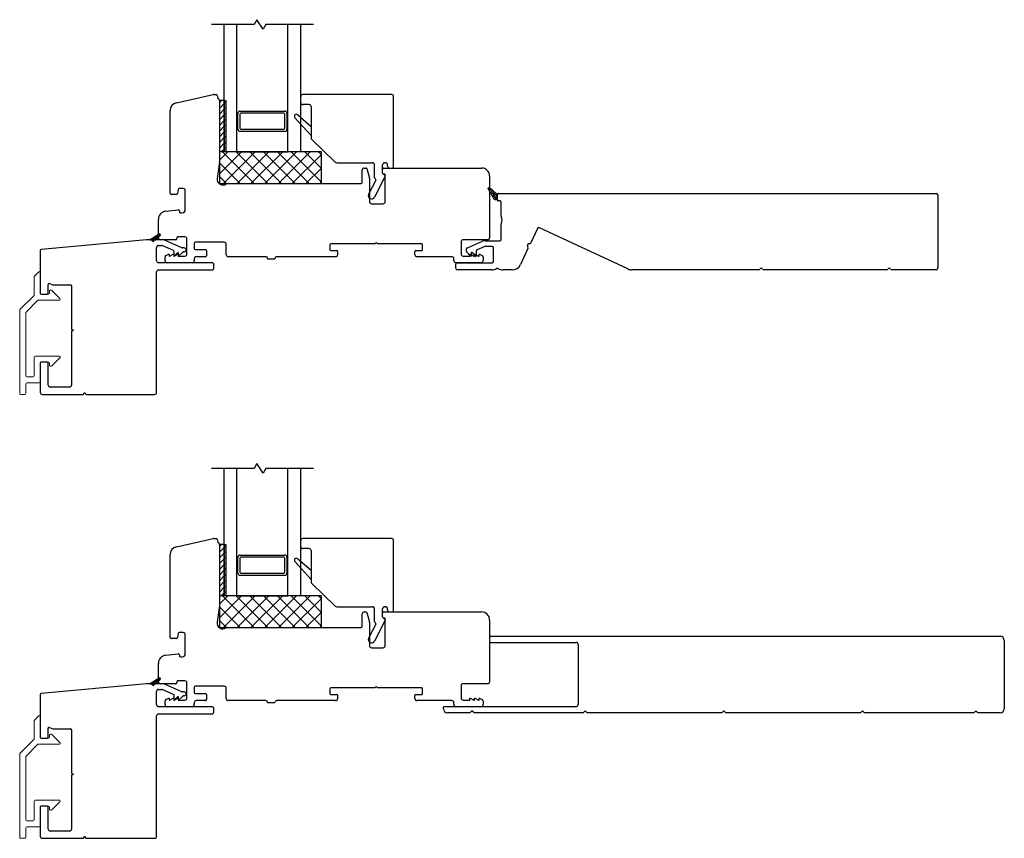
# Model space of a CAD drawing. Units: inches. Extents: x 201.1 to 234.6, y 15.1 to 75.5.
# Drawn here: x 201.1 to 210.7, y 37.1 to 45.1 of the extents above; entities that cross this region are included whole.
import ezdxf

# ---------------------------------------------------------------- set-up
doc = ezdxf.new("R2010")
doc.units = ezdxf.units.IN
doc.header["$MEASUREMENT"] = 0

msp = doc.modelspace()

# ---------------------------------------------------------------- linework, layer by layer
for p, q in [((203.3631, 45.029), (202.946, 45.029)), ((203.071, 43.779), (203.071, 45.029)), ((203.196, 43.779), (203.196, 45.029)), ((203.3898, 45.0752), (203.3631, 45.029)), ((203.4522, 44.9827), (203.3898, 45.0752)), ((203.4789, 45.029), (203.4522, 44.9827)), ((203.946, 45.029), (203.4789, 45.029)), ((203.696, 43.779), (203.696, 45.029)), ((203.821, 43.779), (203.821, 45.029)), ((202.6017, 44.2608), (202.9639, 44.3408)), ((202.9682, 44.3413), (202.9928, 44.3413)), ((203.0025, 44.3332), (203.0071, 44.3069)), ((203.8211, 44.2625), (203.8211, 44.3216)), ((204.7126, 44.3412), (203.8407, 44.3412)), ((204.7322, 43.6412), (204.7322, 44.3216)), ((203.0242, 44.2818), (203.0242, 43.7818)), ((203.071, 44.2818), (203.0242, 44.2818)), ((203.0242, 44.2818), (203.0242, 43.6861)), ((203.071, 44.2818), (203.071, 43.7818)), ((203.9023, 44.2428), (203.8407, 44.2428)), ((203.922, 44.2231), (203.922, 43.9169)), ((202.5399, 43.3725), (202.5399, 44.1839)), ((203.2059, 44.1593), (203.196, 44.1593)), ((203.2059, 44.0018), (203.2059, 44.1593)), ((203.2255, 44.179), (203.6665, 44.179)), ((203.2255, 44.1494), (203.2255, 44.0114)), ((203.6566, 44.1593), (203.2354, 44.1593)), ((203.6665, 44.0114), (203.6665, 44.1494)), ((203.6862, 44.1593), (203.696, 44.1593)), ((203.6862, 44.1593), (203.6862, 44.0018)), ((203.7925, 44.1426), (203.922, 44.0298)), ((203.922, 43.9408), (203.7647, 44.1148)), ((203.2059, 44.0015), (203.196, 44.0015)), ((203.2255, 43.9818), (203.6665, 43.9818)), ((203.2354, 44.0015), (203.6566, 44.0015)), ((203.6862, 44.0015), (203.696, 44.0015)), ((203.928, 43.9028), (204.1601, 43.6782)), ((203.0242, 43.7818), (203.071, 43.7818)), ((204.0242, 43.779), (203.0242, 43.779)), ((203.0242, 43.779), (203.0242, 43.4683)), ((203.0242, 43.6978), (203.1053, 43.779)), ((203.0242, 43.5631), (203.24, 43.779)), ((203.3637, 43.4683), (203.0531, 43.779)), ((203.0641, 43.4683), (203.3748, 43.779)), ((203.821, 43.779), (203.071, 43.779)), ((203.4984, 43.4683), (203.1878, 43.779)), ((203.196, 43.779), (203.696, 43.779)), ((203.1988, 43.4683), (203.5095, 43.779)), ((203.6331, 43.4683), (203.3225, 43.779)), ((203.3335, 43.4683), (203.6442, 43.779)), ((203.7678, 43.4683), (203.4572, 43.779)), ((203.4682, 43.4683), (203.7789, 43.779)), ((203.9025, 43.4683), (203.5919, 43.779)), ((203.6029, 43.4683), (203.9136, 43.779)), ((204.0242, 43.4814), (203.7266, 43.779)), ((203.7376, 43.4683), (204.0242, 43.7549)), ((204.0242, 43.6161), (203.8613, 43.779)), ((204.0242, 43.7508), (203.996, 43.779)), ((204.0242, 43.4683), (204.0242, 43.779)), ((203.024, 43.6834), (203.0012, 43.5201)), ((203.229, 43.4683), (203.0242, 43.6732)), ((204.1738, 43.6726), (204.5256, 43.6726)), ((204.5453, 43.5264), (204.5453, 43.6529)), ((204.6241, 43.5723), (204.6241, 43.6529)), ((204.6437, 43.6726), (204.6535, 43.6726)), ((204.6732, 43.6412), (204.6732, 43.6529)), ((203.8723, 43.4683), (204.0242, 43.6201)), ((204.4246, 43.488), (204.4246, 43.6018)), ((204.4443, 43.6215), (204.4623, 43.6215)), ((204.4699, 43.6156), (204.4952, 43.5212)), ((204.6241, 43.5723), (204.6241, 43.6116)), ((204.6291, 43.5637), (204.6466, 43.5538)), ((204.6339, 43.6215), (205.595, 43.6215)), ((204.6497, 43.2909), (204.6497, 43.5526)), ((204.6929, 43.6215), (204.7125, 43.6215)), ((203.0943, 43.4683), (203.0242, 43.5385)), ((203.0242, 43.4683), (204.0242, 43.4683)), ((203.1003, 43.4683), (203.331, 43.4683)), ((203.331, 43.4683), (204.405, 43.4683)), ((204.007, 43.4683), (204.0242, 43.4854)), ((204.5579, 43.5026), (204.4873, 43.3654)), ((204.4955, 43.5192), (204.4955, 43.2909)), ((204.6503, 43.5403), (204.545, 43.3357)), ((204.5503, 43.5178), (204.554, 43.5157)), ((205.6738, 43.5427), (205.6738, 42.9378)), ((202.6017, 43.3627), (202.5498, 43.3627)), ((202.6186, 43.4117), (202.6114, 43.3708)), ((202.6699, 43.4198), (202.6283, 43.4198)), ((202.6896, 43.2131), (202.6896, 43.4002)), ((204.5152, 43.2713), (204.63, 43.2713)), ((202.4974, 43.1974), (202.62, 43.2113)), ((202.6309, 43.2015), (202.6309, 43.193)), ((202.6408, 43.1831), (202.6597, 43.1831)), ((202.4257, 42.9378), (202.4257, 43.1172)), ((202.432, 42.9741), (202.3441, 42.9182)), ((202.3841, 42.9182), (202.4401, 42.9742)), ((202.436, 42.9518), (202.4208, 42.967)), ((202.4449, 42.9607), (202.4316, 42.9739)), ((202.308, 42.9182), (201.2752, 42.8219)), ((202.3612, 42.9182), (202.308, 42.9182)), ((202.3441, 42.9182), (202.4009, 42.9182)), ((202.346, 42.9182), (202.3452, 42.9189)), ((202.3487, 42.9182), (202.3568, 42.9263)), ((202.3636, 42.9182), (202.356, 42.9258)), ((202.3725, 42.8985), (202.3612, 42.9182)), ((202.3664, 42.9182), (202.4055, 42.9573)), ((202.3813, 42.9182), (202.3668, 42.9326)), ((202.3839, 42.9182), (202.3725, 42.8985)), ((202.399, 42.9182), (202.3776, 42.9395)), ((202.4696, 42.9182), (202.3839, 42.9182)), ((202.409, 42.9259), (202.3884, 42.9464)), ((202.418, 42.9345), (202.3992, 42.9533)), ((202.4009, 42.9182), (202.4443, 42.9598)), ((202.4009, 42.9182), (202.4443, 42.9598)), ((202.427, 42.9432), (202.41, 42.9602)), ((202.4204, 42.9369), (202.4454, 42.9618)), ((202.5958, 42.9182), (202.4454, 42.9182)), ((202.6553, 42.8402), (202.4774, 42.9166)), ((202.6056, 42.9365), (202.6056, 42.928)), ((202.686, 42.9464), (202.6155, 42.9464)), ((202.7057, 42.778), (202.7057, 42.9267)), ((202.7765, 42.8843), (202.7765, 42.8331)), ((203.0714, 42.8941), (202.7864, 42.8941)), ((203.0911, 42.7721), (203.0911, 42.8745)), ((204.1076, 42.8695), (204.1076, 42.8203)), ((204.5519, 42.8774), (204.1155, 42.8774)), ((205.0083, 42.8774), (204.5719, 42.8774)), ((205.0162, 42.8203), (205.0162, 42.8695)), ((205.3938, 42.8985), (205.3938, 42.778)), ((205.6541, 42.9182), (205.4135, 42.9182)), ((201.2663, 42.8121), (201.2663, 42.3944)), ((202.408, 42.713), (202.408, 42.8434)), ((202.4277, 42.863), (202.4583, 42.863)), ((202.466, 42.8614), (202.5694, 42.8171)), ((202.5005, 42.764), (202.5248, 42.778)), ((202.5248, 42.778), (202.5301, 42.778)), ((202.5301, 42.778), (202.5301, 42.7583)), ((202.536, 42.7583), (202.5701, 42.778)), ((202.5701, 42.778), (202.5753, 42.778)), ((202.5753, 42.808), (202.5753, 42.7544)), ((202.5753, 42.7544), (202.6147, 42.7938)), ((202.5753, 42.778), (202.5753, 42.7583)), ((202.5812, 42.7583), (202.6153, 42.778)), ((202.6147, 42.7938), (202.6206, 42.7938)), ((202.6153, 42.778), (202.6206, 42.778)), ((202.6206, 42.7544), (202.6606, 42.7944)), ((202.6206, 42.7938), (202.6206, 42.7544)), ((202.6206, 42.778), (202.6206, 42.7583)), ((202.6786, 42.8386), (202.6631, 42.8386)), ((202.6746, 42.8002), (202.6786, 42.8002)), ((202.7864, 42.8233), (202.8883, 42.8233)), ((202.8982, 42.8134), (202.8982, 42.7623)), ((204.1155, 42.8124), (204.1748, 42.8124)), ((204.1826, 42.8045), (204.1826, 42.7721)), ((204.9412, 42.7721), (204.9412, 42.8045)), ((204.949, 42.8124), (205.0083, 42.8124)), ((205.4789, 42.7583), (205.4789, 42.778)), ((205.4789, 42.778), (205.4842, 42.778)), ((205.4842, 42.778), (205.5183, 42.7583)), ((205.5242, 42.7583), (205.5242, 42.778)), ((205.5242, 42.778), (205.5294, 42.778)), ((205.5294, 42.778), (205.5635, 42.7583)), ((205.5694, 42.7583), (205.5694, 42.778)), ((205.5694, 42.778), (205.5747, 42.778)), ((205.5747, 42.778), (205.599, 42.764)), ((202.9503, 42.6934), (202.4277, 42.6934)), ((202.4907, 42.713), (202.4907, 42.747)), ((202.7568, 42.6934), (202.5104, 42.6934)), ((202.5301, 42.7583), (202.536, 42.7583)), ((202.5753, 42.7583), (202.5812, 42.7583)), ((202.6206, 42.7583), (202.686, 42.7583)), ((202.7765, 42.7327), (202.7765, 42.713)), ((202.8883, 42.7524), (202.7962, 42.7524)), ((203.4769, 42.7524), (203.1108, 42.7524)), ((203.4966, 42.7327), (203.5675, 42.7327)), ((204.163, 42.7524), (203.5872, 42.7524)), ((205.3033, 42.7524), (204.9609, 42.7524)), ((205.323, 42.713), (205.323, 42.7327)), ((205.5891, 42.6934), (205.3427, 42.6934)), ((205.4135, 42.7583), (205.4789, 42.7583)), ((205.5183, 42.7583), (205.5242, 42.7583)), ((205.5635, 42.7583), (205.5694, 42.7583)), ((205.6088, 42.747), (205.6088, 42.713)), ((202.408, 41.4229), (202.408, 42.6028)), ((202.4277, 42.6225), (202.9503, 42.6225)), ((202.97, 42.6422), (202.97, 42.6737)), ((201.3585, 42.489), (201.3905, 42.4763)), ((201.345, 42.3944), (201.345, 42.4798)), ((201.3942, 42.4756), (201.5635, 42.4756)), ((201.5734, 42.4657), (201.5734, 42.0482)), ((201.2761, 42.3845), (201.3352, 42.3845)), ((201.5734, 42.0141), (201.5734, 41.4937)), ((201.5783, 42.0397), (201.5931, 42.0312)), ((201.5931, 42.0312), (201.5783, 42.0227)), ((201.3352, 41.7182), (201.2761, 41.7182)), ((201.2663, 41.7084), (201.2663, 41.4229)), ((201.345, 41.4937), (201.345, 41.7084)), ((201.5537, 41.4741), (201.3647, 41.4741)), ((201.6948, 41.4081), (201.7033, 41.4229)), ((201.7033, 41.4229), (201.7118, 41.4081)), ((201.286, 41.4032), (201.6863, 41.4032)), ((201.7203, 41.4032), (202.3883, 41.4032)), ((203.3631, 40.6776), (202.946, 40.6776)), ((203.071, 39.4276), (203.071, 40.6776)), ((203.196, 39.4276), (203.196, 40.6776)), ((203.3898, 40.7239), (203.3631, 40.6776)), ((203.4522, 40.6313), (203.3898, 40.7239)), ((203.4789, 40.6776), (203.4522, 40.6313)), ((203.946, 40.6776), (203.4789, 40.6776)), ((203.696, 39.4276), (203.696, 40.6776)), ((203.821, 39.4276), (203.821, 40.6776)), ((202.6017, 39.9094), (202.9639, 39.9895)), ((202.9682, 39.9899), (202.9928, 39.9899)), ((203.0025, 39.9818), (203.0071, 39.9556)), ((204.7126, 39.9899), (203.8407, 39.9899)), ((203.0242, 39.9304), (203.0242, 39.4304)), ((203.071, 39.9304), (203.0242, 39.9304)), ((203.0242, 39.9304), (203.0242, 39.3348)), ((203.071, 39.9304), (203.071, 39.4304)), ((203.8211, 39.9112), (203.8211, 39.9702)), ((203.9023, 39.8915), (203.8407, 39.8915)), ((204.7322, 39.2898), (204.7322, 39.9702)), ((202.5399, 39.0212), (202.5399, 39.8325)), ((203.2059, 39.8079), (203.196, 39.8079)), ((203.2059, 39.6504), (203.2059, 39.8079)), ((203.2255, 39.8276), (203.6665, 39.8276)), ((203.2255, 39.7981), (203.2255, 39.66)), ((203.6566, 39.8079), (203.2354, 39.8079)), ((203.6665, 39.66), (203.6665, 39.7981)), ((203.6862, 39.8079), (203.696, 39.8079)), ((203.6862, 39.8079), (203.6862, 39.6504)), ((203.7925, 39.7913), (203.922, 39.6784)), ((203.922, 39.8718), (203.922, 39.5656)), ((203.922, 39.5895), (203.7647, 39.7635)), ((203.2059, 39.6502), (203.196, 39.6502)), ((203.2255, 39.6305), (203.6665, 39.6305)), ((203.2354, 39.6502), (203.6566, 39.6502)), ((203.6862, 39.6502), (203.696, 39.6502)), ((203.928, 39.5515), (204.1601, 39.3268)), ((203.0242, 39.4304), (203.071, 39.4304)), ((204.0242, 39.4276), (203.0242, 39.4276)), ((203.0242, 39.4276), (203.0242, 39.117)), ((203.0242, 39.3464), (203.1053, 39.4276)), ((203.0242, 39.2117), (203.24, 39.4276)), ((203.3637, 39.117), (203.0531, 39.4276)), ((203.0641, 39.117), (203.3748, 39.4276)), ((203.821, 39.4276), (203.071, 39.4276)), ((203.4984, 39.117), (203.1878, 39.4276)), ((203.196, 39.4276), (203.696, 39.4276)), ((203.1988, 39.117), (203.5095, 39.4276)), ((203.6331, 39.117), (203.3225, 39.4276)), ((203.3335, 39.117), (203.6442, 39.4276)), ((203.7678, 39.117), (203.4572, 39.4276)), ((203.4682, 39.117), (203.7789, 39.4276)), ((203.9025, 39.117), (203.5919, 39.4276)), ((203.6029, 39.117), (203.9136, 39.4276)), ((204.0242, 39.1301), (203.7266, 39.4276)), ((203.7376, 39.117), (204.0242, 39.4035)), ((204.0242, 39.2648), (203.8613, 39.4276)), ((204.0242, 39.3995), (203.996, 39.4276)), ((204.0242, 39.117), (204.0242, 39.4276)), ((203.024, 39.332), (203.0012, 39.1688)), ((203.229, 39.117), (203.0242, 39.3218)), ((204.1738, 39.3213), (204.5256, 39.3213)), ((204.5453, 39.175), (204.5453, 39.3016)), ((204.6241, 39.2209), (204.6241, 39.3016)), ((204.6437, 39.3213), (204.6535, 39.3213)), ((204.6732, 39.2898), (204.6732, 39.3016)), ((203.8723, 39.117), (204.0242, 39.2688)), ((204.4246, 39.1367), (204.4246, 39.2505)), ((204.4443, 39.2701), (204.4623, 39.2701)), ((204.4699, 39.2643), (204.4952, 39.1699)), ((204.6241, 39.2209), (204.6241, 39.2603)), ((204.6291, 39.2124), (204.6466, 39.2024)), ((204.6339, 39.2701), (205.595, 39.2701)), ((204.6497, 38.9396), (204.6497, 39.2012)), ((204.6929, 39.2701), (204.7125, 39.2701)), ((203.0943, 39.117), (203.0242, 39.1871)), ((203.0242, 39.117), (204.0242, 39.117)), ((203.1003, 39.117), (203.331, 39.117)), ((203.331, 39.117), (204.405, 39.117)), ((204.007, 39.117), (204.0242, 39.1341)), ((204.5579, 39.1513), (204.4873, 39.0141)), ((204.4955, 39.1679), (204.4955, 38.9396)), ((204.6503, 39.189), (204.545, 38.9843)), ((204.5503, 39.1665), (204.554, 39.1644)), ((205.6738, 39.1914), (205.6738, 38.5865)), ((202.6017, 39.0113), (202.5498, 39.0113)), ((202.6186, 39.0604), (202.6114, 39.0195)), ((202.6699, 39.0685), (202.6283, 39.0685)), ((202.6896, 38.8618), (202.6896, 39.0488)), ((205.6738, 39.032), (210.6805, 39.032)), ((204.5152, 38.9199), (204.63, 38.9199)), ((205.6738, 38.972), (206.5204, 38.972)), ((206.5404, 38.952), (206.5404, 38.362)), ((210.7205, 38.992), (210.7205, 38.322)), ((202.4974, 38.8461), (202.62, 38.8599)), ((202.6309, 38.8502), (202.6309, 38.8416)), ((202.6408, 38.8318), (202.6597, 38.8318)), ((202.4257, 38.5865), (202.4257, 38.7659)), ((202.432, 38.6228), (202.3441, 38.5668)), ((202.3814, 38.5668), (202.4381, 38.6235)), ((202.4456, 38.6112), (202.4335, 38.6234)), ((202.308, 38.5668), (201.2752, 38.4706)), ((202.3612, 38.5668), (202.308, 38.5668)), ((202.3441, 38.5668), (202.4009, 38.5668)), ((202.3461, 38.5668), (202.3495, 38.5703)), ((202.3486, 38.5668), (202.3469, 38.5686)), ((202.3663, 38.5668), (202.3576, 38.5754)), ((202.3725, 38.5472), (202.3612, 38.5668)), ((202.3637, 38.5668), (202.3982, 38.6013)), ((202.384, 38.5668), (202.3684, 38.5823)), ((202.3839, 38.5668), (202.3725, 38.5472)), ((202.4013, 38.5672), (202.3792, 38.5892)), ((202.4696, 38.5668), (202.3839, 38.5668)), ((202.4103, 38.5758), (202.39, 38.5961)), ((202.3991, 38.5668), (202.446, 38.6137)), ((202.4193, 38.5845), (202.4008, 38.603)), ((202.4009, 38.5668), (202.4443, 38.6084)), ((202.4009, 38.5668), (202.4443, 38.6084)), ((202.4284, 38.5931), (202.4116, 38.6098)), ((202.4374, 38.6018), (202.4224, 38.6167)), ((202.5958, 38.5668), (202.4454, 38.5668)), ((202.6553, 38.4888), (202.4774, 38.5652)), ((202.6056, 38.5852), (202.6056, 38.5767)), ((202.686, 38.595), (202.6155, 38.595)), ((202.7057, 38.4267), (202.7057, 38.5753)), ((202.7765, 38.533), (202.7765, 38.4818)), ((203.0714, 38.5428), (202.7864, 38.5428)), ((204.5519, 38.5261), (204.1155, 38.5261)), ((205.0083, 38.5261), (204.5719, 38.5261)), ((205.3938, 38.5471), (205.3938, 38.4267)), ((205.6541, 38.5668), (205.4135, 38.5668)), ((201.2663, 38.4608), (201.2663, 38.043)), ((202.408, 38.3617), (202.408, 38.492)), ((202.4277, 38.5117), (202.4583, 38.5117)), ((202.466, 38.5101), (202.5694, 38.4657)), ((202.5753, 38.4567), (202.5753, 38.403)), ((202.5753, 38.403), (202.6147, 38.4424)), ((202.6147, 38.4424), (202.6206, 38.4424)), ((202.6206, 38.403), (202.6606, 38.443)), ((202.6206, 38.4424), (202.6206, 38.403)), ((202.6786, 38.4872), (202.6631, 38.4872)), ((202.6746, 38.4488), (202.6786, 38.4488)), ((202.7864, 38.4719), (202.8883, 38.4719)), ((202.8982, 38.4621), (202.8982, 38.4109)), ((203.0911, 38.4208), (203.0911, 38.5231)), ((204.1076, 38.5182), (204.1076, 38.4689)), ((204.1155, 38.4611), (204.1748, 38.4611)), ((204.1826, 38.4532), (204.1826, 38.4208)), ((204.9412, 38.4208), (204.9412, 38.4532)), ((204.949, 38.4611), (205.0083, 38.4611)), ((205.0162, 38.4689), (205.0162, 38.5182)), ((202.9503, 38.342), (202.4277, 38.342)), ((202.4907, 38.3617), (202.4907, 38.3956)), ((202.5005, 38.4127), (202.5248, 38.4267)), ((202.7568, 38.342), (202.5104, 38.342)), ((202.5248, 38.4267), (202.5301, 38.4267)), ((202.5301, 38.4267), (202.5301, 38.407)), ((202.5301, 38.407), (202.536, 38.407)), ((202.536, 38.407), (202.5701, 38.4267)), ((202.5701, 38.4267), (202.5753, 38.4267)), ((202.5753, 38.4267), (202.5753, 38.407)), ((202.5753, 38.407), (202.5812, 38.407)), ((202.5812, 38.407), (202.6153, 38.4267)), ((202.6153, 38.4267), (202.6206, 38.4267)), ((202.6206, 38.4267), (202.6206, 38.407)), ((202.6206, 38.407), (202.686, 38.407)), ((202.7765, 38.3814), (202.7765, 38.3617)), ((202.8883, 38.4011), (202.7962, 38.4011)), ((203.4769, 38.4011), (203.1108, 38.4011)), ((203.4966, 38.3814), (203.5675, 38.3814)), ((204.163, 38.4011), (203.5872, 38.4011)), ((205.3033, 38.4011), (204.9609, 38.4011)), ((205.2205, 38.322), (205.2205, 38.342)), ((206.5204, 38.342), (205.2205, 38.342)), ((205.323, 38.3617), (205.323, 38.3814)), ((205.5891, 38.342), (205.3427, 38.342)), ((205.4135, 38.407), (205.4789, 38.407)), ((205.4789, 38.407), (205.4789, 38.4267)), ((205.4789, 38.4267), (205.4842, 38.4267)), ((205.4842, 38.4267), (205.5183, 38.407)), ((205.5183, 38.407), (205.5242, 38.407)), ((205.5242, 38.407), (205.5242, 38.4267)), ((205.5242, 38.4267), (205.5294, 38.4267)), ((205.5294, 38.4267), (205.5635, 38.407)), ((205.5635, 38.407), (205.5694, 38.407)), ((205.5694, 38.407), (205.5694, 38.4267)), ((205.5694, 38.4267), (205.5747, 38.4267)), ((205.5747, 38.4267), (205.599, 38.4127)), ((205.6088, 38.3956), (205.6088, 38.3617)), ((202.408, 37.0715), (202.408, 38.2515)), ((202.4277, 38.2711), (202.9503, 38.2711)), ((202.97, 38.2908), (202.97, 38.3223)), ((205.4805, 38.282), (205.2605, 38.282)), ((205.5005, 38.302), (205.4805, 38.282)), ((205.5205, 38.282), (205.5005, 38.302)), ((206.5905, 38.282), (205.5205, 38.282)), ((206.6105, 38.302), (206.5905, 38.282)), ((206.6305, 38.282), (206.6105, 38.302)), ((207.9505, 38.282), (206.6305, 38.282)), ((207.9705, 38.302), (207.9505, 38.282)), ((207.9905, 38.282), (207.9705, 38.302)), ((209.3105, 38.282), (207.9905, 38.282)), ((209.3305, 38.302), (209.3105, 38.282)), ((209.3505, 38.282), (209.3305, 38.302)), ((210.4205, 38.282), (209.3505, 38.282)), ((210.4405, 38.302), (210.4205, 38.282)), ((210.4605, 38.282), (210.4405, 38.302)), ((210.6805, 38.282), (210.4605, 38.282)), ((201.345, 38.043), (201.345, 38.1285)), ((201.3585, 38.1376), (201.3905, 38.1249)), ((201.3942, 38.1242), (201.5635, 38.1242)), ((201.5734, 38.1144), (201.5734, 37.6969)), ((201.2761, 38.0332), (201.3352, 38.0332)), ((201.5734, 37.6628), (201.5734, 37.1424)), ((201.5783, 37.6884), (201.5931, 37.6798)), ((201.5931, 37.6798), (201.5783, 37.6713)), ((201.3352, 37.3669), (201.2761, 37.3669)), ((201.2663, 37.357), (201.2663, 37.0715)), ((201.345, 37.1424), (201.345, 37.357)), ((201.5537, 37.1227), (201.3647, 37.1227)), ((201.286, 37.0518), (201.6863, 37.0518)), ((201.6948, 37.0568), (201.7033, 37.0715)), ((201.7033, 37.0715), (201.7118, 37.0568)), ((201.7203, 37.0518), (202.3883, 37.0518))]:
    msp.add_line(p, q)
at = {"color": 0}
for p, q in [((203.0242, 44.262), (203.0439, 44.2818)), ((203.0242, 44.2064), (203.071, 44.2532)), ((203.071, 44.2532), (203.0868, 44.269)), ((203.0242, 44.1507), (203.071, 44.1975)), ((203.0242, 44.095), (203.071, 44.1419)), ((203.071, 44.1975), (203.0868, 44.2133)), ((203.071, 44.1419), (203.0868, 44.1576)), ((203.0242, 44.0393), (203.071, 44.0862)), ((203.0242, 43.9836), (203.071, 44.0305)), ((203.071, 44.0862), (203.0868, 44.1019)), ((203.071, 44.0305), (203.0868, 44.0462)), ((203.0242, 43.928), (203.071, 43.9748)), ((203.071, 43.9748), (203.0868, 43.9906)), ((203.071, 43.9191), (203.0868, 43.9349)), ((203.0242, 43.8723), (203.071, 43.9191)), ((203.0242, 43.8166), (203.071, 43.8635)), ((203.071, 43.8635), (203.0868, 43.8792)), ((203.045, 43.7818), (203.071, 43.8078)), ((203.071, 43.8078), (203.0868, 43.8235)), ((203.0242, 39.9107), (203.0439, 39.9304)), ((203.0242, 39.855), (203.071, 39.9019)), ((203.071, 39.9019), (203.0868, 39.9176)), ((203.0242, 39.7993), (203.071, 39.8462)), ((203.0242, 39.7437), (203.071, 39.7905)), ((203.071, 39.8462), (203.0868, 39.8619)), ((203.071, 39.7905), (203.0868, 39.8063)), ((203.0242, 39.688), (203.071, 39.7348)), ((203.071, 39.7348), (203.0868, 39.7506)), ((203.071, 39.6792), (203.0868, 39.6949)), ((203.0242, 39.6323), (203.071, 39.6792)), ((203.0242, 39.5766), (203.071, 39.6235)), ((203.071, 39.6235), (203.0868, 39.6392)), ((203.0242, 39.5209), (203.071, 39.5678)), ((203.0242, 39.4653), (203.071, 39.5121)), ((203.071, 39.5678), (203.0868, 39.5835)), ((203.071, 39.5121), (203.0868, 39.5279)), ((203.045, 39.4304), (203.071, 39.4564)), ((203.071, 39.4564), (203.0868, 39.4722))]:
    msp.add_line(p, q, dxfattribs=at)
at = {"color": 7}
for p, q in [((203.071, 44.2818), (203.0868, 44.2818)), ((203.0868, 44.2818), (203.0868, 43.7818)), ((203.071, 43.7818), (203.0868, 43.7818)), ((203.071, 39.9304), (203.0868, 39.9304)), ((203.0868, 39.9304), (203.0868, 39.4304)), ((203.071, 39.4304), (203.0868, 39.4304))]:
    msp.add_line(p, q, dxfattribs=at)
at = {"lineweight": 15}
for p, q in [((205.6574, 43.4204), (205.6574, 43.4204)), ((205.6575, 43.4196), (205.6681, 43.4302)), ((205.6816, 43.3995), (205.6579, 43.4233)), ((205.6587, 43.4155), (205.7111, 43.3235)), ((205.6648, 43.4048), (205.6814, 43.4214)), ((205.6728, 43.3908), (205.6933, 43.4112)), ((205.7497, 43.3634), (205.6737, 43.4279)), ((205.6926, 43.3664), (205.6789, 43.3801)), ((205.6808, 43.3767), (205.7053, 43.4011)), ((205.7147, 43.3885), (205.6871, 43.4161)), ((205.6889, 43.3626), (205.7172, 43.3909)), ((205.6969, 43.3485), (205.7292, 43.3808)), ((205.7258, 43.3553), (205.6982, 43.3829)), ((205.7049, 43.3344), (205.7411, 43.3707)), ((205.713, 43.3205), (205.7497, 43.3571)), ((205.7497, 43.3535), (205.7313, 43.3719)), ((205.7497, 43.3084), (205.7497, 43.3634)), ((205.7368, 43.3222), (205.7092, 43.3498)), ((205.7267, 43.3103), (205.7203, 43.3167)), ((205.7254, 43.3108), (205.7497, 43.335)), ((205.7371, 43.3084), (205.7497, 43.3084)), ((205.7497, 43.3314), (205.7424, 43.3388)), ((205.7451, 43.3084), (205.7497, 43.313))]:
    msp.add_line(p, q, dxfattribs=at)
at = {"color": 4, "lineweight": 30}
for p, q in [((205.7497, 43.3084), (205.7497, 43.3634)), ((205.7597, 43.3734), (210.0525, 43.3734)), ((210.0675, 43.3584), (210.0675, 42.6384)), ((205.7722, 43.2984), (205.7597, 43.2984)), ((205.7872, 43.1508), (205.7872, 43.2834)), ((205.7872, 42.9238), (205.7872, 43.0708)), ((206.1415, 43.0291), (206.0762, 42.8889)), ((207.0291, 42.6318), (206.1615, 43.0364)), ((205.4574, 42.8402), (205.6039, 42.9031)), ((205.6315, 42.9088), (205.7722, 42.9088)), ((205.4852, 42.757), (205.4481, 42.8012)), ((205.494, 42.7896), (205.494, 42.7603)), ((205.5001, 42.7946), (205.499, 42.7946)), ((205.534, 42.757), (205.504, 42.7928)), ((205.5428, 42.8071), (205.5428, 42.7603)), ((205.6256, 42.8526), (205.5519, 42.8209)), ((205.6972, 42.8538), (205.6315, 42.8538)), ((205.7122, 42.7084), (205.7122, 42.8388)), ((206.0494, 42.8316), (205.9766, 42.6753)), ((205.3424, 42.6384), (205.3424, 42.6784)), ((205.3574, 42.6934), (205.6972, 42.6934)), ((205.6972, 42.6234), (205.3574, 42.6234)), ((205.895, 42.6234), (205.8022, 42.6234)), ((208.3114, 42.6234), (207.0671, 42.6234)), ((209.5664, 42.6234), (208.3634, 42.6234)), ((210.0525, 42.6234), (209.6184, 42.6234))]:
    msp.add_line(p, q, dxfattribs=at)
at = {"color": 4, "lineweight": 15}
for p, q in [((201.2495, 42.6007), (201.2101, 42.5613)), ((201.2663, 42.3944), (201.2663, 42.5937)), ((201.2072, 42.5543), (201.2072, 42.3772)), ((201.357, 42.4116), (201.357, 42.3944)), ((201.4592, 42.3423), (201.3802, 42.4212)), ((201.2044, 42.3702), (201.0683, 42.2342)), ((201.1274, 42.2097), (201.2403, 42.3226)), ((201.2472, 42.3255), (201.4522, 42.3255)), ((201.3471, 42.3845), (201.2761, 42.3845)), ((201.2821, 42.3845), (201.3412, 42.3845)), ((201.0654, 42.2272), (201.0654, 41.413)), ((201.1245, 42.2027), (201.1245, 41.5848)), ((201.2072, 41.7674), (201.2072, 41.5848)), ((201.4522, 41.7773), (201.2171, 41.7773)), ((201.2761, 41.7182), (201.3471, 41.7182)), ((201.3802, 41.6815), (201.4592, 41.7605)), ((201.2663, 41.5258), (201.2663, 41.7084)), ((201.357, 41.7084), (201.357, 41.6911)), ((201.1974, 41.575), (201.1343, 41.575)), ((201.1245, 41.413), (201.1245, 41.5061)), ((201.1343, 41.5159), (201.2564, 41.5159)), ((201.0753, 41.4032), (201.1146, 41.4032)), ((201.2495, 38.2493), (201.2101, 38.21)), ((201.2663, 38.043), (201.2663, 38.2424)), ((201.2072, 38.203), (201.2072, 38.0258)), ((201.357, 38.0603), (201.357, 38.043)), ((201.4592, 37.9909), (201.3802, 38.0699)), ((201.2044, 38.0189), (201.0683, 37.8828)), ((201.1274, 37.8583), (201.2403, 37.9713)), ((201.2472, 37.9741), (201.4522, 37.9741)), ((201.3471, 38.0332), (201.2761, 38.0332)), ((201.2821, 38.0332), (201.3412, 38.0332)), ((201.0654, 37.8759), (201.0654, 37.0617)), ((201.1245, 37.8514), (201.1245, 37.2335)), ((201.2072, 37.4161), (201.2072, 37.2335)), ((201.4522, 37.4259), (201.2171, 37.4259)), ((201.2761, 37.3669), (201.3471, 37.3669)), ((201.3802, 37.3302), (201.4592, 37.4091)), ((201.2663, 37.1744), (201.2663, 37.357)), ((201.357, 37.357), (201.357, 37.3398)), ((201.1974, 37.2236), (201.1343, 37.2236)), ((201.1245, 37.0617), (201.1245, 37.1547)), ((201.1343, 37.1646), (201.2564, 37.1646)), ((201.0753, 37.0518), (201.1146, 37.0518))]:
    msp.add_line(p, q, dxfattribs=at)
for centre, radius, start, end in [((202.9682, 44.3216), 0.0197, 90, 102.46281), ((202.9928, 44.3314), 0.00984, 10, 90), ((203.8407, 44.3216), 0.0197, 90, 180), ((204.7126, 44.3216), 0.0197, 359.99996, 90.00004), ((202.6186, 44.1839), 0.0787, 102.46281, 180), ((203.0168, 44.3086), 0.00984, 190, 245.36864), ((203.0045, 44.2818), 0.0197, 360, 65.36864), ((203.8407, 44.2625), 0.0197, 180, 270), ((203.9023, 44.2231), 0.0197, 0.00001, 90), ((203.2255, 44.1593), 0.0197, 90, 180), ((203.2354, 44.1494), 0.00984, 90, 180), ((203.6566, 44.1494), 0.00984, 360, 90), ((203.6665, 44.1593), 0.0197, 0, 90), ((203.7786, 44.1287), 0.0197, 45, 225), ((203.2255, 44.0015), 0.0197, 180, 270), ((203.2354, 44.0114), 0.00984, 180, 270), ((203.6566, 44.0114), 0.00984, 270, 0), ((203.6665, 44.0015), 0.0197, 270, 360), ((203.9417, 43.9169), 0.0197, 179.99997, 225.93916), ((203.0045, 43.6861), 0.0197, 352.06915, 0), ((204.1738, 43.6923), 0.0197, 225.9392, 270), ((204.5256, 43.6529), 0.0197, 0, 90), ((204.6437, 43.6529), 0.0197, 90, 180), ((204.6535, 43.6529), 0.0197, 0, 90), ((204.6929, 43.6412), 0.0197, 180, 270), ((204.7125, 43.6412), 0.0197, 270, 0), ((204.4443, 43.6018), 0.0197, 90, 180), ((204.4623, 43.6136), 0.00787, 15, 90), ((204.6339, 43.5714), 0.00984, 174.61961, 288.4851), ((204.6339, 43.6116), 0.00984, 90, 180), ((204.6339, 43.5723), 0.00984, 180, 240.48247), ((204.6398, 43.5526), 0.00984, 360, 106.69924), ((204.6418, 43.5452), 0.00984, 330.48247, 60.48247), ((205.595, 43.5427), 0.0787, 0.00014, 90), ((203.058, 43.5129), 0.0572, 172.76229, 303.35385), ((203.1003, 43.4486), 0.0197, 90, 123.35385), ((204.405, 43.488), 0.0197, 270, 360), ((204.4876, 43.5192), 0.00787, 360, 15), ((204.5552, 43.5264), 0.00984, 180, 240.48247), ((204.5492, 43.5071), 0.00984, 332.77109, 60.48247), ((202.5498, 43.3725), 0.00984, 180, 270), ((202.6017, 43.3725), 0.00984, 270, 350), ((202.6283, 43.41), 0.00984, 90, 170), ((202.6699, 43.4002), 0.0197, 0, 90), ((204.5162, 43.3505), 0.0325, 152.77109, 332.77109), ((204.5152, 43.2909), 0.0197, 180, 270), ((204.63, 43.2909), 0.0197, 270, 360), ((202.5064, 43.1172), 0.0807, 96.4565, 179.99997), ((202.6211, 43.2015), 0.00984, 0, 96.4565), ((202.6408, 43.193), 0.00984, 180, 270), ((202.6596, 43.2131), 0.03, 270.07535, 0.07535), ((202.4361, 42.9652), 0.00984, 326.47444, 115.16181), ((202.4454, 42.9378), 0.0197, 179.99997, 270), ((202.4696, 42.8985), 0.0197, 66.76358, 90), ((202.5958, 42.928), 0.00984, 270, 0), ((202.6155, 42.9365), 0.00984, 89.99997, 180), ((202.686, 42.9267), 0.0197, 360, 89.99997), ((202.7864, 42.8843), 0.00984, 90, 180), ((203.0714, 42.8745), 0.0197, 0, 90), ((204.1155, 42.8695), 0.00787, 90, 180), ((204.5619, 42.8774), 0.01, 0, 180), ((205.0083, 42.8695), 0.00787, 0, 90), ((205.4135, 42.8985), 0.0197, 90, 180), ((205.6541, 42.9378), 0.0197, 270, 0.00014), ((201.2761, 42.8121), 0.00984, 95.32272, 180), ((202.4277, 42.8434), 0.0197, 90, 180), ((202.4583, 42.8434), 0.0197, 66.76358, 90), ((202.5655, 42.808), 0.00984, 0, 66.76358), ((202.6631, 42.8583), 0.0197, 246.76358, 270), ((202.6746, 42.7805), 0.0197, 90, 135), ((202.6786, 42.8194), 0.0192, 270, 90), ((202.686, 42.778), 0.0197, 270, 360), ((202.7864, 42.8331), 0.00984, 180, 270), ((202.8883, 42.8134), 0.00984, 360, 90), ((204.1155, 42.8203), 0.00787, 180, 270), ((204.1748, 42.8045), 0.00787, 360, 90), ((204.949, 42.8045), 0.00787, 90, 180), ((205.0083, 42.8203), 0.00787, 270, 0), ((205.4135, 42.778), 0.0197, 180, 270), ((202.4277, 42.713), 0.0197, 180, 270), ((202.5104, 42.747), 0.0197, 120.00003, 180), ((202.5104, 42.713), 0.0197, 180, 270), ((202.7568, 42.713), 0.0197, 270, 360), ((202.7962, 42.7327), 0.0197, 90, 180), ((202.8883, 42.7623), 0.00984, 270, 360), ((202.9503, 42.6737), 0.0197, 0, 90), ((203.1108, 42.7721), 0.0197, 180, 270), ((203.4769, 42.7327), 0.0197, 0, 90), ((203.5872, 42.7327), 0.0197, 90, 180), ((204.163, 42.7721), 0.0197, 270, 360), ((204.9609, 42.7721), 0.0197, 180, 270), ((205.3033, 42.7327), 0.0197, 0, 90), ((205.3427, 42.713), 0.0197, 180, 270), ((205.5891, 42.713), 0.0197, 270, 360), ((205.5891, 42.747), 0.0197, 360, 59.99997), ((202.4277, 42.6028), 0.0197, 90, 180), ((202.9503, 42.6422), 0.0197, 270, 0), ((201.3549, 42.4798), 0.00984, 68.4047, 180.00009), ((201.2761, 42.3944), 0.00984, 180, 270), ((201.3352, 42.3944), 0.00984, 269.99996, 0.00004), ((201.3942, 42.4854), 0.00984, 248.40491, 270.00017), ((201.5635, 42.4657), 0.00984, 359.99996, 90.00004), ((201.5832, 42.0482), 0.00984, 180.00006, 240.00002), ((201.5832, 42.0141), 0.00984, 119.99998, 179.99994), ((201.2761, 41.7084), 0.00984, 89.99996, 180.00004), ((201.3352, 41.7084), 0.00984, 359.99996, 90.00004), ((201.286, 41.4229), 0.0197, 180, 270), ((201.3647, 41.4937), 0.0197, 180, 270), ((201.5537, 41.4937), 0.0197, 270, 0), ((202.3883, 41.4229), 0.0197, 270, 0), ((201.6863, 41.413), 0.00984, 269.99995, 329.99991), ((201.7203, 41.413), 0.00984, 210.00009, 270.00005), ((202.9682, 39.9703), 0.0197, 90, 102.46281), ((202.9928, 39.9801), 0.00984, 10, 90), ((203.8407, 39.9702), 0.0197, 90, 180), ((204.7126, 39.9702), 0.0197, 359.99996, 90.00004), ((202.6186, 39.8325), 0.0787, 102.46281, 180), ((203.0168, 39.9573), 0.00984, 190, 245.36864), ((203.0045, 39.9304), 0.0197, 360, 65.36864), ((203.8407, 39.9112), 0.0197, 180, 270), ((203.9023, 39.8718), 0.0197, 0.00001, 90), ((203.2255, 39.8079), 0.0197, 90, 180), ((203.2354, 39.7981), 0.00984, 90, 180), ((203.6566, 39.7981), 0.00984, 360, 90), ((203.6665, 39.8079), 0.0197, 0, 90), ((203.7786, 39.7774), 0.0197, 45, 225), ((203.2255, 39.6502), 0.0197, 180, 270), ((203.2354, 39.66), 0.00984, 180, 270), ((203.6566, 39.66), 0.00984, 270, 0), ((203.6665, 39.6502), 0.0197, 270, 360), ((203.9417, 39.5656), 0.0197, 179.99997, 225.93916), ((203.0045, 39.3348), 0.0197, 352.06915, 0), ((204.1738, 39.341), 0.0197, 225.9392, 270), ((204.5256, 39.3016), 0.0197, 0, 90), ((204.6437, 39.3016), 0.0197, 90, 180), ((204.6535, 39.3016), 0.0197, 0, 90), ((204.4443, 39.2505), 0.0197, 90, 180), ((204.4623, 39.2623), 0.00787, 15, 90), ((204.6339, 39.22), 0.00984, 174.61961, 288.4851), ((204.6339, 39.2603), 0.00984, 90, 180), ((204.6339, 39.2209), 0.00984, 180, 240.48247), ((204.6398, 39.2012), 0.00984, 360, 106.69924), ((204.6418, 39.1938), 0.00984, 330.48247, 60.48247), ((204.6929, 39.2898), 0.0197, 180, 270), ((204.7125, 39.2898), 0.0197, 270, 0), ((205.595, 39.1914), 0.0787, 0.00014, 90), ((203.058, 39.1616), 0.0572, 172.76229, 303.35385), ((203.1003, 39.0973), 0.0197, 90, 123.35385), ((204.405, 39.1367), 0.0197, 270, 360), ((204.4876, 39.1679), 0.00787, 360, 15), ((204.5552, 39.175), 0.00984, 180, 240.48247), ((204.5492, 39.1558), 0.00984, 332.77109, 60.48247), ((202.5498, 39.0212), 0.00984, 180, 270), ((202.6017, 39.0212), 0.00984, 270, 350), ((202.6283, 39.0586), 0.00984, 90, 170), ((202.6699, 39.0488), 0.0197, 0, 90), ((204.5162, 38.9992), 0.0325, 152.77109, 332.77109), ((210.6805, 38.992), 0.04, 0, 90), ((204.5152, 38.9396), 0.0197, 180, 270), ((204.63, 38.9396), 0.0197, 270, 360), ((206.5204, 38.952), 0.02, 0, 90), ((202.5064, 38.7659), 0.0807, 96.4565, 179.99997), ((202.6211, 38.8502), 0.00984, 0, 96.4565), ((202.6408, 38.8416), 0.00984, 180, 270), ((202.6596, 38.8618), 0.03, 270.07535, 0.07535), ((202.4361, 38.6139), 0.00984, 326.47444, 115.16181), ((202.4454, 38.5865), 0.0197, 179.99997, 270), ((202.4696, 38.5471), 0.0197, 66.76358, 90), ((202.5958, 38.5767), 0.00984, 270, 0), ((202.6155, 38.5852), 0.00984, 89.99997, 180), ((202.686, 38.5753), 0.0197, 360, 89.99997), ((202.7864, 38.533), 0.00984, 90, 180), ((203.0714, 38.5231), 0.0197, 0, 90), ((204.1155, 38.5182), 0.00787, 90, 180), ((204.5619, 38.5261), 0.01, 0, 180), ((205.0083, 38.5182), 0.00787, 0, 90), ((205.4135, 38.5471), 0.0197, 90, 180), ((205.6541, 38.5865), 0.0197, 270, 0.00014), ((201.2761, 38.4608), 0.00984, 95.32272, 180), ((202.4277, 38.492), 0.0197, 90, 180), ((202.4583, 38.492), 0.0197, 66.76358, 90), ((202.5655, 38.4567), 0.00984, 0, 66.76358), ((202.6631, 38.5069), 0.0197, 246.76358, 270), ((202.6746, 38.4291), 0.0197, 90, 135), ((202.6786, 38.468), 0.0192, 270, 90), ((202.7864, 38.4818), 0.00984, 180, 270), ((202.8883, 38.4621), 0.00984, 360, 90), ((204.1155, 38.4689), 0.00787, 180, 270), ((204.1748, 38.4532), 0.00787, 360, 90), ((204.949, 38.4532), 0.00787, 90, 180), ((205.0083, 38.4689), 0.00787, 270, 0), ((202.4277, 38.3617), 0.0197, 180, 270), ((202.5104, 38.3956), 0.0197, 120.00003, 180), ((202.5104, 38.3617), 0.0197, 180, 270), ((202.686, 38.4267), 0.0197, 270, 360), ((202.7568, 38.3617), 0.0197, 270, 360), ((202.7962, 38.3814), 0.0197, 90, 180), ((202.8883, 38.4109), 0.00984, 270, 360), ((202.9503, 38.3223), 0.0197, 0, 90), ((203.1108, 38.4208), 0.0197, 180, 270), ((203.4769, 38.3814), 0.0197, 0, 90), ((203.5872, 38.3814), 0.0197, 90, 180), ((204.163, 38.4208), 0.0197, 270, 360), ((204.9609, 38.4208), 0.0197, 180, 270), ((205.3033, 38.3814), 0.0197, 0, 90), ((205.3427, 38.3617), 0.0197, 180, 270), ((205.4135, 38.4267), 0.0197, 180, 270), ((205.5891, 38.3617), 0.0197, 270, 360), ((205.5891, 38.3956), 0.0197, 360, 59.99997), ((206.5204, 38.362), 0.02, 270, 360), ((202.4277, 38.2515), 0.0197, 90, 180), ((202.9503, 38.2908), 0.0197, 270, 0), ((205.2605, 38.322), 0.04, 180, 270), ((210.6805, 38.322), 0.04, 270, 0), ((201.3549, 38.1285), 0.00984, 68.4047, 180.00009), ((201.2761, 38.043), 0.00984, 180, 270), ((201.3352, 38.043), 0.00984, 269.99996, 0.00004), ((201.3942, 38.1341), 0.00984, 248.40491, 270.00017), ((201.5635, 38.1144), 0.00984, 359.99996, 90.00004), ((201.5832, 37.6969), 0.00984, 180.00006, 240.00002), ((201.5832, 37.6628), 0.00984, 119.99998, 179.99994), ((201.2761, 37.357), 0.00984, 89.99996, 180.00004), ((201.3352, 37.357), 0.00984, 359.99996, 90.00004), ((201.3647, 37.1424), 0.0197, 180, 270), ((201.5537, 37.1424), 0.0197, 270, 0), ((201.286, 37.0715), 0.0197, 180, 270), ((201.6863, 37.0617), 0.00984, 269.99995, 329.99991), ((201.7203, 37.0617), 0.00984, 210.00009, 270.00005), ((202.3883, 37.0715), 0.0197, 270, 0)]:
    msp.add_arc(centre, radius, start, end)
at = {"lineweight": 15}
for centre, radius, start, end in [((205.6673, 43.4204), 0.00984, 49.67167, 220.39254), ((205.7371, 43.3384), 0.03, 209.63298, 270)]:
    msp.add_arc(centre, radius, start, end, dxfattribs=at)
at = {"color": 4, "lineweight": 30}
for centre, radius, start, end in [((205.7597, 43.3634), 0.01, 90, 180), ((210.0525, 43.3584), 0.015, 360, 90), ((205.7597, 43.3084), 0.01, 180, 270), ((205.7722, 43.2834), 0.015, 0, 90), ((205.8772, 43.1508), 0.09, 180, 202.3835), ((205.8772, 43.0708), 0.09, 157.6165, 180), ((205.7801, 43.1108), 0.015, 337.6165, 22.3835), ((206.1551, 43.0228), 0.015, 65, 155), ((205.6315, 42.8388), 0.07, 90, 113.23642), ((205.7722, 42.9238), 0.015, 270, 360), ((206.0628, 42.8603), 0.02, 90.37693, 219.62307), ((206.0626, 42.8953), 0.015, 270.37693, 335), ((205.4673, 42.8172), 0.025, 113.23642, 220), ((205.499, 42.7896), 0.005, 90, 180), ((205.5001, 42.7896), 0.005, 40, 90), ((205.5578, 42.8071), 0.015, 113.23642, 180), ((205.6315, 42.8388), 0.015, 90, 113.23642), ((205.6972, 42.8388), 0.015, 0, 90), ((206.0358, 42.8379), 0.015, 335, 39.62307), ((205.3574, 42.6784), 0.015, 90, 180), ((205.489, 42.7603), 0.005, 220, 0), ((205.5378, 42.7603), 0.005, 220, 0), ((205.6972, 42.7084), 0.015, 270, 0), ((205.3574, 42.6384), 0.015, 180, 270), ((205.6972, 42.7084), 0.085, 270, 301.20557), ((205.749, 42.6228), 0.015, 59.56492, 121.20557), ((205.8022, 42.7134), 0.09, 239.56492, 270), ((205.895, 42.7134), 0.09, 270, 335), ((207.0671, 42.7134), 0.09, 245, 270), ((208.3114, 42.6384), 0.015, 270, 330), ((208.3374, 42.6234), 0.015, 30, 150), ((208.3634, 42.6384), 0.015, 210, 270), ((209.5664, 42.6384), 0.015, 270, 330), ((209.5924, 42.6234), 0.015, 30, 150), ((209.6184, 42.6384), 0.015, 210, 270), ((210.0525, 42.6384), 0.015, 270, 0)]:
    msp.add_arc(centre, radius, start, end, dxfattribs=at)
at = {"color": 4, "lineweight": 15}
for centre, radius, start, end in [((201.2564, 42.5937), 0.00984, 0, 135), ((201.2171, 42.5543), 0.00984, 135, 180), ((201.2761, 42.3944), 0.00984, 180, 270.00008), ((201.3471, 42.3944), 0.00984, 270.00008, 0), ((201.3706, 42.4116), 0.0136, 45, 180), ((201.1974, 42.3772), 0.00984, 315, 0), ((201.2472, 42.3156), 0.00984, 90, 135), ((201.4522, 42.3353), 0.00984, 270, 45), ((201.0753, 42.2272), 0.00984, 135, 180), ((201.1343, 42.2027), 0.00984, 135, 180), ((201.1343, 42.2027), 0.00984, 135, 180), ((201.2171, 41.7674), 0.00984, 90, 180), ((201.2761, 41.7084), 0.00984, 90, 180), ((201.3471, 41.7084), 0.00984, 0, 90), ((201.4522, 41.7674), 0.00984, 315, 90), ((201.3706, 41.6911), 0.0136, 180, 315), ((201.1343, 41.5848), 0.00984, 180, 270), ((201.1974, 41.5848), 0.00984, 270, 0), ((201.2564, 41.5258), 0.00984, 270, 0), ((201.1343, 41.5061), 0.00984, 90, 180), ((201.0753, 41.413), 0.00984, 180, 270), ((201.1146, 41.413), 0.00984, 270, 0), ((201.2564, 38.2424), 0.00984, 0, 135), ((201.2171, 38.203), 0.00984, 135, 180), ((201.2761, 38.043), 0.00984, 180, 270.00008), ((201.3471, 38.043), 0.00984, 270.00008, 0), ((201.3706, 38.0603), 0.0136, 45, 180), ((201.1974, 38.0258), 0.00984, 315, 0), ((201.2472, 37.9643), 0.00984, 90, 135), ((201.4522, 37.984), 0.00984, 270, 45), ((201.0753, 37.8759), 0.00984, 135, 180), ((201.1343, 37.8514), 0.00984, 135, 180), ((201.1343, 37.8514), 0.00984, 135, 180), ((201.2171, 37.4161), 0.00984, 90, 180), ((201.2761, 37.357), 0.00984, 90, 180), ((201.3471, 37.357), 0.00984, 0, 90), ((201.4522, 37.4161), 0.00984, 315, 90), ((201.3706, 37.3398), 0.0136, 180, 315), ((201.1343, 37.2335), 0.00984, 180, 270), ((201.1974, 37.2335), 0.00984, 270, 0), ((201.2564, 37.1744), 0.00984, 270, 0), ((201.1343, 37.1547), 0.00984, 90, 180), ((201.0753, 37.0617), 0.00984, 180, 270), ((201.1146, 37.0617), 0.00984, 270, 0)]:
    msp.add_arc(centre, radius, start, end, dxfattribs=at)

doc.saveas('drawing.dxf')
